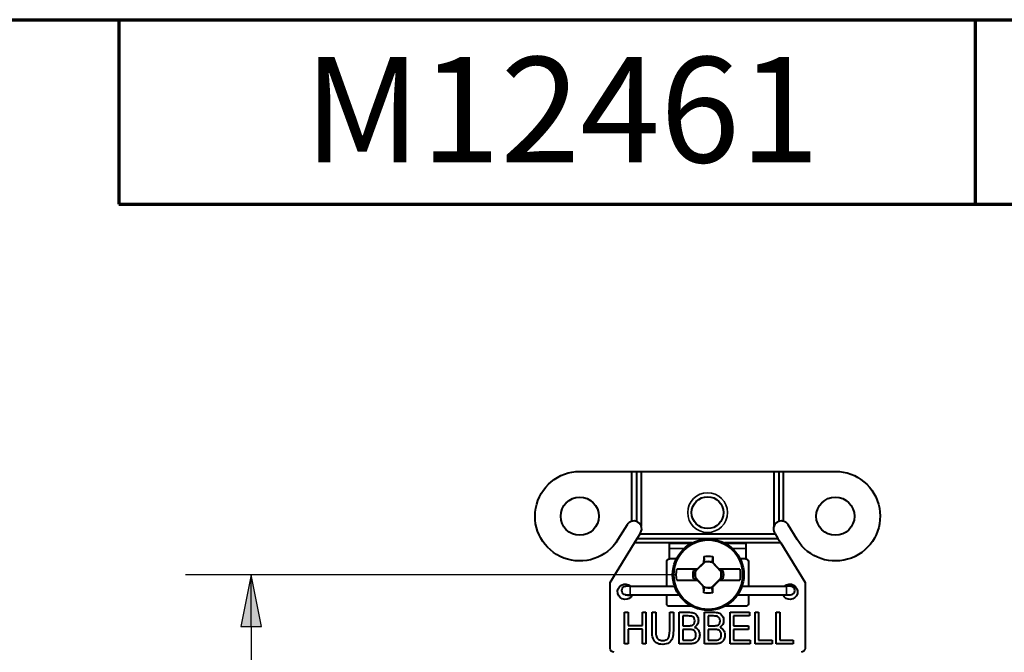
# Model space of a CAD drawing. Units: inches. Extents: x 0.3 to 16.7, y 0.3 to 10.7.
# Drawn here: x 6.3 to 8.1, y 9.5 to 10.7 of the extents above; entities that cross this region are included whole.
import ezdxf

# ---------------------------------------------------------------- set-up
doc = ezdxf.new("R2010")
doc.units = ezdxf.units.IN
doc.header["$MEASUREMENT"] = 0
for name, color, linetype, lineweight in [('Border (ANSI)', 7, 'Continuous', 70), ('Dimension (ANSI)', 7, 'Continuous', 25), ('Visible (ANSI)', 7, 'Continuous', 40), ('Visible Narrow (ANSI)', 7, 'Continuous', 35)]:
    doc.layers.add(name, color=color, linetype=linetype, lineweight=lineweight)
doc.layers.add('Viewport5ForCustomObjects_0', color=7, linetype='Continuous')
doc.styles.get("Standard").update_dxf_attribs({"font": 'tahoma.ttf'})

# ---------------------------------------------------------------- blocks, each defined once
blk = doc.blocks.new('CustomObjectsInViewport5_0')
at = {"layer": 'Visible (ANSI)'}
for p, q in [((-10001.8693, -10000.5118), (-10001.6718, -10000.5118)), ((-10001.6718, -10000.7009), (-10001.6718, -10000.5118)), ((-10001.6718, -10000.5118), (-10001.6543, -10000.5118)), ((-10001.6543, -10000.5118), (-10001.6368, -10000.5118)), ((-10001.6543, -10000.5118), (-10001.6543, -10000.7017)), ((-10001.6368, -10000.5118), (-10001.6368, -10000.7182)), ((-10001.6368, -10000.5118), (-10001.1318, -10000.5118)), ((-10001.1318, -10000.5118), (-10001.1143, -10000.5118)), ((-10001.1318, -10000.7182), (-10001.1318, -10000.5118)), ((-10001.1143, -10000.5118), (-10001.0968, -10000.5118)), ((-10001.1143, -10000.5118), (-10001.1143, -10000.7017)), ((-10001.0968, -10000.5118), (-10001.0968, -10000.7009)), ((-10001.0968, -10000.5118), (-10000.8993, -10000.5118)), ((-10001.6898, -10000.7142), (-10001.7244, -10000.7706)), ((-10001.0443, -10000.7706), (-10001.0788, -10000.7142)), ((-10001.6621, -10000.7833), (-10001.6513, -10000.7658)), ((-10001.6513, -10000.7658), (-10001.6406, -10000.7483)), ((-10001.6513, -10000.7658), (-10001.1173, -10000.7658)), ((-10001.6406, -10000.7483), (-10001.6388, -10000.7454)), ((-10001.6406, -10000.7483), (-10001.128, -10000.7483)), ((-10001.1298, -10000.7454), (-10001.128, -10000.7483)), ((-10001.128, -10000.7483), (-10001.1173, -10000.7658)), ((-10001.1173, -10000.7658), (-10001.1066, -10000.7833)), ((-10001.7543, -10000.9338), (-10001.6621, -10000.7833)), ((-10001.4432, -10000.7833), (-10001.6621, -10000.7833)), ((-10001.5293, -10000.8438), (-10001.5293, -10000.7848)), ((-10001.1066, -10000.7833), (-10001.3204, -10000.7833)), ((-10001.2393, -10000.7848), (-10001.2393, -10000.8438)), ((-10001.1066, -10000.7833), (-10001.0143, -10000.9338)), ((-10001.503, -10000.8438), (-10001.5293, -10000.8438)), ((-10001.2393, -10000.8438), (-10001.2606, -10000.8438)), ((-10001.5393, -10000.9478), (-10001.5393, -10000.8538)), ((-10001.4237, -10000.8828), (-10001.5012, -10000.8828)), ((-10001.3946, -10000.8559), (-10001.4298, -10000.891)), ((-10001.4279, -10000.8882), (-10001.4225, -10000.8828)), ((-10001.4225, -10000.8828), (-10001.4237, -10000.8828)), ((-10001.3963, -10000.8573), (-10001.3994, -10000.8586)), ((-10001.3946, -10000.8559), (-10001.3947, -10000.8557)), ((-10001.3667, -10000.8565), (-10001.3664, -10000.856)), ((-10001.3333, -10000.8933), (-10001.3667, -10000.8565)), ((-10001.3664, -10000.856), (-10001.3642, -10000.8571)), ((-10001.3408, -10000.8828), (-10001.342, -10000.8828)), ((-10001.342, -10000.8828), (-10001.3371, -10000.8882)), ((-10001.2625, -10000.8828), (-10001.3408, -10000.8828)), ((-10001.2293, -10000.8538), (-10001.2293, -10000.9478)), ((-10001.5012, -10000.9248), (-10001.4228, -10000.9248)), ((-10001.4372, -10000.8884), (-10001.4279, -10000.8882)), ((-10001.4372, -10000.9192), (-10001.4265, -10000.9194)), ((-10001.4303, -10000.9143), (-10001.4305, -10000.9144)), ((-10001.4303, -10000.9143), (-10001.3969, -10000.9511)), ((-10001.4298, -10000.891), (-10001.43, -10000.8909)), ((-10001.4283, -10000.8893), (-10001.4279, -10000.8882)), ((-10001.4269, -10000.9182), (-10001.4265, -10000.9194)), ((-10001.4216, -10000.9248), (-10001.4265, -10000.9194)), ((-10001.4228, -10000.9248), (-10001.4216, -10000.9248)), ((-10001.369, -10000.9518), (-10001.3339, -10000.9166)), ((-10001.3358, -10000.9194), (-10001.3412, -10000.9248)), ((-10001.3412, -10000.9248), (-10001.3399, -10000.9248)), ((-10001.3399, -10000.9248), (-10001.2625, -10000.9248)), ((-10001.3264, -10000.8884), (-10001.3371, -10000.8882)), ((-10001.3367, -10000.8894), (-10001.3371, -10000.8882)), ((-10001.3353, -10000.9183), (-10001.3358, -10000.9194)), ((-10001.3264, -10000.9192), (-10001.3358, -10000.9194)), ((-10001.3339, -10000.9166), (-10001.3337, -10000.9167)), ((-10001.3333, -10000.8933), (-10001.3331, -10000.8932)), ((-10001.7543, -10001.1833), (-10001.7543, -10000.9338)), ((-10001.6783, -10000.9478), (-10001.6943, -10000.9478)), ((-10001.6783, -10000.9478), (-10001.5097, -10000.9478)), ((-10001.3972, -10000.9516), (-10001.3994, -10000.9506)), ((-10001.3969, -10000.9511), (-10001.3972, -10000.9516)), ((-10001.369, -10000.9518), (-10001.3689, -10000.952)), ((-10001.3673, -10000.9503), (-10001.3642, -10000.9491)), ((-10001.2539, -10000.9478), (-10001.0853, -10000.9478)), ((-10001.0823, -10000.9453), (-10001.0874, -10000.9444)), ((-10001.0693, -10000.9478), (-10001.0853, -10000.9478)), ((-10001.0665, -10000.9481), (-10001.0823, -10000.9453)), ((-10001.0143, -10000.9338), (-10001.0143, -10001.1833)), ((-10001.6971, -10000.9796), (-10001.6813, -10000.9823)), ((-10001.6943, -10000.9798), (-10001.6783, -10000.9798)), ((-10001.6721, -10000.984), (-10001.6813, -10000.9823)), ((-10001.6783, -10000.9798), (-10001.4937, -10000.9798)), ((-10001.5393, -10001.0138), (-10001.5393, -10000.9798)), ((-10001.2699, -10000.9798), (-10001.0853, -10000.9798)), ((-10001.2293, -10000.9798), (-10001.2293, -10001.0138)), ((-10001.0853, -10000.9798), (-10001.0693, -10000.9798)), ((-10001.4442, -10001.0238), (-10001.5293, -10001.0238)), ((-10001.2393, -10001.0238), (-10001.3194, -10001.0238)), ((-10001.6993, -10001.0466), (-10001.6857, -10001.0466)), ((-10001.6993, -10001.1666), (-10001.6993, -10001.0466)), ((-10001.6857, -10001.0466), (-10001.6857, -10001.0961)), ((-10001.6319, -10001.0466), (-10001.6184, -10001.0466)), ((-10001.6319, -10001.0961), (-10001.6319, -10001.0466)), ((-10001.6184, -10001.0466), (-10001.6184, -10001.1666)), ((-10001.5951, -10001.0466), (-10001.5812, -10001.0466)), ((-10001.5281, -10001.1154), (-10001.5281, -10001.0466)), ((-10001.5281, -10001.0466), (-10001.5142, -10001.0466)), ((-10001.4922, -10001.1666), (-10001.4922, -10001.0466)), ((-10001.4786, -10001.0605), (-10001.4786, -10001.0974)), ((-10001.3961, -10001.1666), (-10001.3961, -10001.0466)), ((-10001.3826, -10001.0605), (-10001.3826, -10001.0974)), ((-10001.299, -10001.0466), (-10001.2246, -10001.0466)), ((-10001.299, -10001.1666), (-10001.299, -10001.0466)), ((-10001.2854, -10001.0605), (-10001.2854, -10001.0978)), ((-10001.2246, -10001.0605), (-10001.2854, -10001.0605)), ((-10001.2246, -10001.0466), (-10001.2246, -10001.0605)), ((-10001.2041, -10001.0466), (-10001.1905, -10001.0466)), ((-10001.2041, -10001.1666), (-10001.2041, -10001.0466)), ((-10001.1905, -10001.0466), (-10001.1905, -10001.1527)), ((-10001.1239, -10001.0466), (-10001.1104, -10001.0466)), ((-10001.1239, -10001.1666), (-10001.1239, -10001.0466)), ((-10001.1104, -10001.0466), (-10001.1104, -10001.1527)), ((-10001.6857, -10001.0961), (-10001.6319, -10001.0961)), ((-10001.6319, -10001.11), (-10001.6857, -10001.11)), ((-10001.6857, -10001.11), (-10001.6857, -10001.1666)), ((-10001.6319, -10001.1666), (-10001.6319, -10001.11)), ((-10001.4786, -10001.1113), (-10001.4786, -10001.1527)), ((-10001.3826, -10001.1113), (-10001.3826, -10001.1527)), ((-10001.2854, -10001.0978), (-10001.2285, -10001.0978)), ((-10001.2285, -10001.1118), (-10001.2854, -10001.1118)), ((-10001.2854, -10001.1118), (-10001.2854, -10001.1527)), ((-10001.2285, -10001.0978), (-10001.2285, -10001.1118)), ((-10001.6857, -10001.1666), (-10001.6993, -10001.1666)), ((-10001.6184, -10001.1666), (-10001.6319, -10001.1666)), ((-10001.4529, -10001.1666), (-10001.4922, -10001.1666)), ((-10001.4786, -10001.1527), (-10001.4528, -10001.1527)), ((-10001.3568, -10001.1666), (-10001.3961, -10001.1666)), ((-10001.3826, -10001.1527), (-10001.3568, -10001.1527)), ((-10001.2223, -10001.1666), (-10001.299, -10001.1666)), ((-10001.2854, -10001.1527), (-10001.2223, -10001.1527)), ((-10001.2223, -10001.1527), (-10001.2223, -10001.1666)), ((-10001.1394, -10001.1666), (-10001.2041, -10001.1666)), ((-10001.1905, -10001.1527), (-10001.1394, -10001.1527)), ((-10001.1394, -10001.1527), (-10001.1394, -10001.1666)), ((-10001.0593, -10001.1666), (-10001.1239, -10001.1666)), ((-10001.1104, -10001.1527), (-10001.0593, -10001.1527)), ((-10001.0593, -10001.1527), (-10001.0593, -10001.1666))]:
    blk.add_line(p, q, dxfattribs=at)
for centre, radius in [((-10001.8693, -10000.6818), 0.0725), ((-10001.3843, -10000.6683), 0.0605), ((-10000.8993, -10000.6818), 0.0725), ((-10001.3818, -10000.9038), 0.1352)]:
    blk.add_circle(centre, radius, dxfattribs=at)
at = {"layer": 'Visible (ANSI)', "extrusion": (0, 0, -1)}
for centre, radius, start, end in [((10001.8693, -10000.6818), 0.17, 211.5, 90), ((10000.8993, -10000.6818), 0.17, 90, 328.5), ((10001.5293, -10000.8538), 0.01, 0, 90), ((10001.3818, -10000.9038), 0.0706, 76.2279, 103.7721), ((10001.2393, -10000.8538), 0.01, 90, 180), ((10001.3818, -10000.9038), 0.1212, 350.0216, 9.9784), ((10001.3818, -10000.9038), 0.0499, 74.9674, 107.061), ((10001.3818, -10000.9038), 0.1212, 170.0216, 189.9784), ((10001.3818, -10000.9038), 0.0575, 344.4341, 15.5659), ((10001.3818, -10000.9038), 0.0499, 347.6963, 15.0326), ((10001.3818, -10000.9038), 0.0499, 167.6963, 195.0326), ((10001.3818, -10000.9038), 0.0575, 164.4341, 195.5659), ((10001.6968, -10000.9688), 0.029, 202.291, 133.6028), ((10001.6943, -10000.9638), 0.016, 270, 90), ((10001.3818, -10000.9038), 0.0499, 254.9674, 287.061), ((10001.0718, -10000.9688), 0.029, 46.3972, 337.709), ((10001.3818, -10000.9038), 0.0706, 256.2279, 283.7721), ((10001.5293, -10001.0138), 0.01, 270, 0), ((10001.2393, -10001.0138), 0.01, 180, 270), ((10001.7393, -10001.1833), 0.015, 270, 0), ((10001.0293, -10001.1833), 0.015, 180, 270)]:
    blk.add_arc(centre, radius, start, end, dxfattribs=at)
at = {"layer": 'Visible (ANSI)'}
for centre, radius, start, end in [((-10001.6643, -10000.7298), 0.0299, 70.4414, 104.5516), ((-10001.1043, -10000.7298), 0.0299, 75.4484, 109.5586), ((-10001.6643, -10000.7298), 0.0299, 104.5516, 148.5), ((-10001.6643, -10000.7298), 0.0299, 22.9576, 70.4414), ((-10001.6643, -10000.7298), 0.0299, 328.5, 22.9576), ((-10001.1043, -10000.7298), 0.0299, 157.0424, 211.5), ((-10001.1043, -10000.7298), 0.0299, 109.5586, 157.0424), ((-10001.1043, -10000.7298), 0.0299, 31.5, 75.4484), ((-10001.3818, -10000.9038), 0.0496, 72.3044, 104.9666), ((-10001.3818, -10000.9038), 0.0496, 165.0334, 192.2377), ((-10001.3818, -10000.9038), 0.0496, 345.0334, 12.2377), ((-10001.3818, -10000.9038), 0.0496, 252.3044, 284.9666), ((-10001.0693, -10000.9638), 0.016, 270, 90)]:
    blk.add_arc(centre, radius, start, end, dxfattribs=at)
for centre, major_axis, ratio, start_param, end_param in [((-10001.3877, -10000.9037), (-0.0037, -0.2099), 0.061049, 4.38115, 4.496661), ((-10001.3759, -10000.9039), (0.0037, 0.2099), 0.061049, 4.38115, 4.496661), ((-10001.5905, -10001.4159), (-0.247, -0.3521), 0.168048, 3.05561, 3.185466)]:
    blk.add_ellipse(centre, major_axis=major_axis, ratio=ratio, start_param=start_param, end_param=end_param, dxfattribs=at)
at = {"layer": 'Visible (ANSI)', "extrusion": (0, 0, -1)}
for centre, major_axis, ratio, start_param, end_param in [((-10001.3759, -10000.9037), (0.0037, -0.2099), 0.061049, 4.38115, 4.489355), ((-10001.4094, -10000.8762), (0.1459, 0.1459), 0.026177, 4.640778, 4.807237), ((-10001.3591, -10000.9034), (0.0529, 0.0009), 0.903714, 4.575782, 4.5904), ((-10001.3529, -10000.8775), (0.1388, -0.1527), 0.026177, 4.601791, 4.770777), ((-10001.4107, -10000.9301), (-0.1388, 0.1527), 0.026177, 4.601791, 4.770777), ((-10001.3542, -10000.9314), (-0.1459, -0.1459), 0.026177, 4.640778, 4.807237), ((-10001.3877, -10000.9039), (-0.0037, 0.2099), 0.061049, 4.38115, 4.489355), ((-10001.4045, -10000.9042), (-0.0529, -0.0009), 0.903714, 4.575782, 4.5904), ((-10001.3693, -10001.063), (0.0346, -0.0991), 0.402118, 5.860237, 6.127847), ((-10001.6989, -10000.9279), (0.2764, -0.2283), 0.249713, 0.03911, 0.170967), ((-10001.6029, -10000.9279), (0.2764, -0.2283), 0.249713, 0.03911, 0.170967)]:
    blk.add_ellipse(centre, major_axis=major_axis, ratio=ratio, start_param=start_param, end_param=end_param, dxfattribs=at)
at = {"layer": 'Visible (ANSI)'}
for points, weights in [([(-10001.3986, -10000.8352), (-10001.3972, -10000.8483), (-10001.3963, -10000.8573)], [1.06812767651, 1.10183206001, 1.09563379835]), ([(-10001.365, -10000.8352), (-10001.3663, -10000.8475), (-10001.3672, -10000.8561)], [1.06768505264, 1.09930075761, 1.09598808798]), ([(-10001.4372, -10000.9192), (-10001.4316, -10000.9187), (-10001.4269, -10000.9182)], [1.05963833996, 1.07241091618, 1.07434888736]), ([(-10001.4269, -10000.9182), (-10001.4287, -10000.9164), (-10001.4305, -10000.9144)], [1.54227281001, 1.52274841871, 1.49879668015]), ([(-10001.3264, -10000.8884), (-10001.3321, -10000.889), (-10001.3367, -10000.8894)], [1.05963833996, 1.07241091618, 1.07434888736]), ([(-10001.3367, -10000.8894), (-10001.3349, -10000.8913), (-10001.3331, -10000.8932)], [1.54227281001, 1.52274841871, 1.49879668015]), ([(-10001.3986, -10000.9724), (-10001.3973, -10000.9601), (-10001.3964, -10000.9515)], [1.06768505264, 1.09930075761, 1.09598808798]), ([(-10001.365, -10000.9724), (-10001.3664, -10000.9593), (-10001.3673, -10000.9503)], [1.06812767651, 1.10183206001, 1.09563379836])]:
    blk.add_rational_spline(points, weights, degree=2, dxfattribs=at)
for points in [[(-10001.3963, -10000.8573), (-10001.3958, -10000.8568), (-10001.3953, -10000.8562), (-10001.3947, -10000.8557)], [(-10001.4372, -10000.8884), (-10001.4342, -10000.8887), (-10001.4313, -10000.889), (-10001.4283, -10000.8893)], [(-10001.43, -10000.8909), (-10001.4294, -10000.8904), (-10001.4289, -10000.8898), (-10001.4283, -10000.8893)], [(-10001.3337, -10000.9167), (-10001.3342, -10000.9173), (-10001.3348, -10000.9178), (-10001.3353, -10000.9183)], [(-10001.3264, -10000.9192), (-10001.3294, -10000.9189), (-10001.3323, -10000.9186), (-10001.3353, -10000.9183)], [(-10001.3673, -10000.9503), (-10001.3678, -10000.9509), (-10001.3684, -10000.9514), (-10001.3689, -10000.952)], [(-10001.4353, -10001.0686), (-10001.437, -10001.0655), (-10001.4393, -10001.0634), (-10001.4424, -10001.0623)], [(-10001.327, -10001.0922), (-10001.3294, -10001.0968), (-10001.333, -10001.1004), (-10001.3379, -10001.1032)], [(-10001.4363, -10001.1646), (-10001.4408, -10001.166), (-10001.4463, -10001.1666), (-10001.4529, -10001.1666)], [(-10001.3402, -10001.1646), (-10001.3448, -10001.166), (-10001.3503, -10001.1666), (-10001.3568, -10001.1666)]]:
    blk.add_open_spline(points, degree=3, dxfattribs=at)
for points, knots in [([(-10001.5142, -10001.0466), (-10001.5142, -10001.0697), (-10001.5142, -10001.0927), (-10001.5142, -10001.1279), (-10001.5154, -10001.1374), (-10001.52, -10001.1516), (-10001.5243, -10001.1573), (-10001.5365, -10001.1662), (-10001.5445, -10001.1684), (-10001.5641, -10001.1684), (-10001.572, -10001.1665), (-10001.5842, -10001.1587), (-10001.5886, -10001.1532), (-10001.5939, -10001.1385), (-10001.5951, -10001.1285), (-10001.5951, -10001.0927), (-10001.5951, -10001.0697), (-10001.5951, -10001.0466)], [-1, -1, -1, -1, -0.799376, -0.799376, -0.694565, -0.694565, -0.589753, -0.589753, -0.484942, -0.484942, -0.383859, -0.383859, -0.282776, -0.282776, -0.18242, -0.18242, 0, 0, 0, 0]), ([(-10001.5812, -10001.0466), (-10001.5812, -10001.0695), (-10001.5812, -10001.0924), (-10001.5812, -10001.1258), (-10001.5804, -10001.1334), (-10001.5771, -10001.1432), (-10001.5743, -10001.147), (-10001.5663, -10001.1523), (-10001.5614, -10001.1536), (-10001.5457, -10001.1536), (-10001.5387, -10001.151), (-10001.5303, -10001.1404), (-10001.5281, -10001.1303), (-10001.5281, -10001.1154)], [-1, -1, -1, -1, -0.746377, -0.746377, -0.631186, -0.631186, -0.515029, -0.515029, -0.398871, -0.398871, -0.19838, -0.19838, 0, 0, 0, 0]), ([(-10001.4922, -10001.0466), (-10001.4793, -10001.0466), (-10001.4664, -10001.0466), (-10001.4457, -10001.0466), (-10001.4393, -10001.0479), (-10001.4298, -10001.0527), (-10001.4261, -10001.0566), (-10001.4207, -10001.0667), (-10001.4194, -10001.072), (-10001.4194, -10001.0828), (-10001.4206, -10001.0876), (-10001.4254, -10001.0968), (-10001.429, -10001.1004), (-10001.4339, -10001.1032)], [-1, -1, -1, -1, -0.752413, -0.752413, -0.601136, -0.601136, -0.448265, -0.448265, -0.293826, -0.293826, -0.148322, -0.148322, 0, 0, 0, 0]), ([(-10001.4424, -10001.0623), (-10001.4454, -10001.0612), (-10001.4507, -10001.0606), (-10001.4649, -10001.0605), (-10001.4718, -10001.0605), (-10001.4786, -10001.0605)], [-1, -1, -1, -1, -0.481136, -0.481136, 0, 0, 0, 0]), ([(-10001.4434, -10001.096), (-10001.4399, -10001.0948), (-10001.4373, -10001.0928), (-10001.4338, -10001.0871), (-10001.4329, -10001.0836), (-10001.4329, -10001.0752), (-10001.4337, -10001.0717), (-10001.4353, -10001.0686)], [-1, -1, -1, -1, -0.655651, -0.655651, -0.315286, -0.315286, 0, 0, 0, 0]), ([(-10001.3961, -10001.0466), (-10001.3833, -10001.0466), (-10001.3704, -10001.0466), (-10001.3496, -10001.0466), (-10001.3433, -10001.0479), (-10001.3338, -10001.0527), (-10001.3301, -10001.0566), (-10001.3247, -10001.0667), (-10001.3234, -10001.072), (-10001.3234, -10001.0828), (-10001.3245, -10001.0876), (-10001.327, -10001.0922)], [-1, -1, -1, -1, -0.709295, -0.709295, -0.531673, -0.531673, -0.352178, -0.352178, -0.170844, -0.170844, 0, 0, 0, 0]), ([(-10001.3464, -10001.0623), (-10001.3494, -10001.0612), (-10001.3546, -10001.0606), (-10001.3689, -10001.0605), (-10001.3758, -10001.0605), (-10001.3826, -10001.0605)], [-1, -1, -1, -1, -0.479334, -0.479334, 0, 0, 0, 0]), ([(-10001.3473, -10001.096), (-10001.3439, -10001.0948), (-10001.3413, -10001.0928), (-10001.3378, -10001.0872), (-10001.3369, -10001.0836), (-10001.3369, -10001.0752), (-10001.3377, -10001.0717), (-10001.3394, -10001.0686)], [-1, -1, -1, -1, -0.654213, -0.654213, -0.314594, -0.314594, 0, 0, 0, 0]), ([(-10001.4786, -10001.0974), (-10001.4712, -10001.0974), (-10001.4638, -10001.0974), (-10001.4503, -10001.0974), (-10001.446, -10001.0969), (-10001.4434, -10001.096)], [-1, -1, -1, -1, -0.447812, -0.447812, 0, 0, 0, 0]), ([(-10001.4314, -10001.1203), (-10001.4335, -10001.117), (-10001.4363, -10001.1147), (-10001.4433, -10001.112), (-10001.4483, -10001.1113), (-10001.4628, -10001.1112), (-10001.4707, -10001.1113), (-10001.4786, -10001.1113)], [-1, -1, -1, -1, -0.69035, -0.69035, -0.377629, -0.377629, 0, 0, 0, 0]), ([(-10001.4339, -10001.1032), (-10001.4276, -10001.1054), (-10001.4228, -10001.109), (-10001.416, -10001.1192), (-10001.4143, -10001.1252), (-10001.4143, -10001.1377), (-10001.4154, -10001.1429), (-10001.4194, -10001.1525), (-10001.422, -10001.1562), (-10001.425, -10001.1587)], [-1, -1, -1, -1, -0.724933, -0.724933, -0.450841, -0.450841, -0.227574, -0.227574, 0, 0, 0, 0]), ([(-10001.3826, -10001.0974), (-10001.3752, -10001.0974), (-10001.3678, -10001.0974), (-10001.3543, -10001.0974), (-10001.35, -10001.0969), (-10001.3473, -10001.096)], [-1, -1, -1, -1, -0.449861, -0.449861, 0, 0, 0, 0]), ([(-10001.3343, -10001.1422), (-10001.3329, -10001.1392), (-10001.3322, -10001.1359), (-10001.3322, -10001.1276), (-10001.3333, -10001.1236), (-10001.3375, -10001.117), (-10001.3403, -10001.1147), (-10001.3472, -10001.112), (-10001.3522, -10001.1113), (-10001.3667, -10001.1112), (-10001.3747, -10001.1113), (-10001.3826, -10001.1113)], [-1, -1, -1, -1, -0.827969, -0.827969, -0.631651, -0.631651, -0.433385, -0.433385, -0.237066, -0.237066, 0, 0, 0, 0]), ([(-10001.3379, -10001.1032), (-10001.3316, -10001.1054), (-10001.3268, -10001.109), (-10001.32, -10001.1192), (-10001.3183, -10001.1252), (-10001.3183, -10001.1377), (-10001.3193, -10001.1429), (-10001.3214, -10001.1476)], [-1, -1, -1, -1, -0.645518, -0.645518, -0.289776, -0.289776, 0, 0, 0, 0]), ([(-10001.4528, -10001.1527), (-10001.4484, -10001.1527), (-10001.4453, -10001.1525), (-10001.4403, -10001.1515), (-10001.4377, -10001.1504), (-10001.4355, -10001.1488)], [-1, -1, -1, -1, -0.639854, -0.639854, 0, 0, 0, 0]), ([(-10001.4355, -10001.1488), (-10001.4334, -10001.1473), (-10001.4317, -10001.1451), (-10001.4289, -10001.1392), (-10001.4283, -10001.1359), (-10001.4283, -10001.1276), (-10001.4293, -10001.1236), (-10001.4314, -10001.1203)], [-1, -1, -1, -1, -0.681648, -0.681648, -0.363296, -0.363296, 0, 0, 0, 0]), ([(-10001.3568, -10001.1527), (-10001.3523, -10001.1527), (-10001.3492, -10001.1525), (-10001.3443, -10001.1515), (-10001.3417, -10001.1504), (-10001.3374, -10001.1473), (-10001.3357, -10001.1451), (-10001.3343, -10001.1422)], [-1, -1, -1, -1, -0.778479, -0.778479, -0.384913, -0.384913, 0, 0, 0, 0])]:
    blk.add_open_spline(points, degree=3, knots=knots, dxfattribs=at)
at = {"layer": 'Visible Narrow (ANSI)'}
for p, q in [((-10001.5293, -10000.7848), (-10001.4461, -10000.7848)), ((-10001.4737, -10000.8046), (-10001.5293, -10000.8046)), ((-10001.3175, -10000.7848), (-10001.2393, -10000.7848)), ((-10001.2393, -10000.8046), (-10001.2899, -10000.8046)), ((-10001.6783, -10000.9478), (-10001.6783, -10000.9798)), ((-10001.0853, -10000.9478), (-10001.0853, -10000.9798)), ((-10001.0827, -10000.9478), (-10001.0823, -10000.9453)), ((-10001.6813, -10000.9823), (-10001.6809, -10000.9798))]:
    blk.add_line(p, q, dxfattribs=at)
for centre, radius in [((-10001.3843, -10000.6683), 0.0755), ((-10001.3818, -10000.9038), 0.1305)]:
    blk.add_circle(centre, radius, dxfattribs=at)

msp = doc.modelspace()

# ---------------------------------------------------------------- linework, layer by layer
at = {"layer": 'Border (ANSI)'}
for p, q in [((0.3225, 10.6775), (16.6775, 10.6775)), ((6.4575, 10.6775), (6.4575, 10.3275)), ((8.0825, 10.6775), (8.0825, 10.3275)), ((6.4575, 10.3275), (8.4575, 10.3275))]:
    msp.add_line(p, q, dxfattribs=at)
at = {"layer": 'Dimension (ANSI)'}
for p, q in [((7.5135, 9.6243), (6.5837, 9.6243)), ((6.7087, 9.6243), (6.689, 9.5259)), ((6.7283, 9.5259), (6.7087, 9.6243)), ((6.7087, 9.5259), (6.7087, 9.6243)), ((6.689, 9.5259), (6.7283, 9.5259)), ((6.7087, 9.5259), (6.7087, 8.8806))]:
    msp.add_line(p, q, dxfattribs=at)
msp.add_solid([(6.7087, 9.6243), (6.689, 9.5259), (6.7283, 9.5259)], dxfattribs=at)

# ---------------------------------------------------------------- block references
at = {"layer": 'Viewport5ForCustomObjects_0', "xscale": 0.5000000000001613, "yscale": 0.5000000000001613, "zscale": 0.5000000000001613}
msp.add_blockref('CustomObjectsInViewport5_0', (5008.267, 5010.0762), dxfattribs=at)

# ---------------------------------------------------------------- texts
at = {"layer": 'Border (ANSI)', "insert": (6.8088, 10.6067), "char_height": 0.2, "attachment_point": 1}
msp.add_mtext('\\fTahoma|b0|i0;\\W1.;M12461', dxfattribs=at)

doc.saveas('drawing.dxf')
